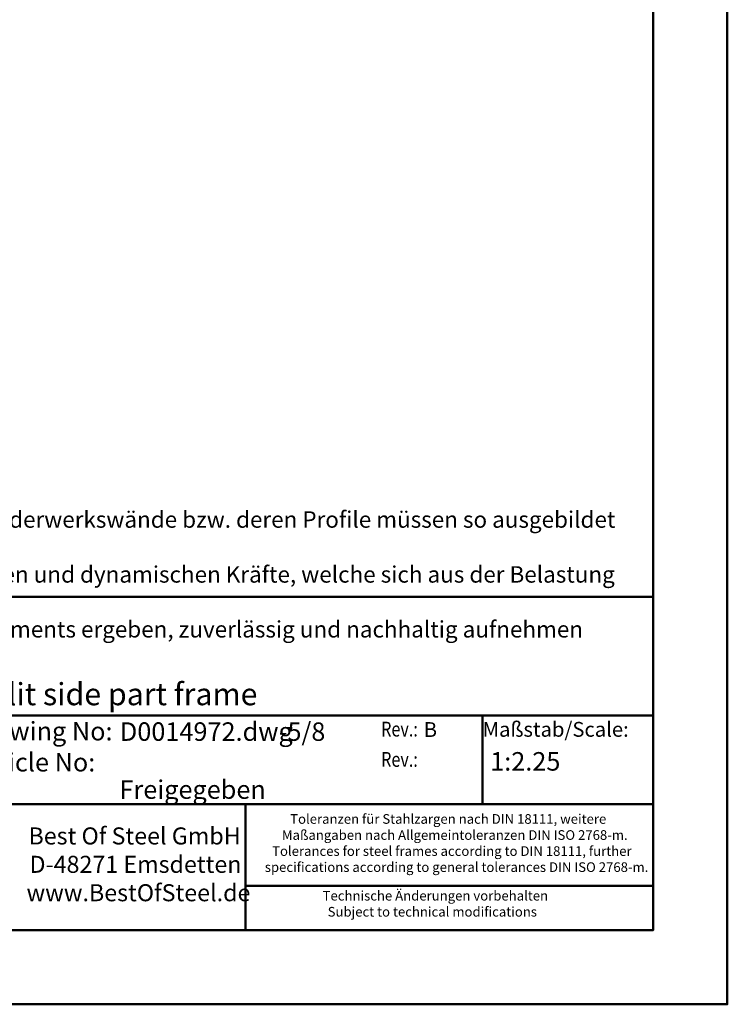
# Model space of a CAD drawing. Units: millimetres. Extents: x 0 to 7560, y -26 to 668.
# Drawn here: x 4510 to 4725, y 0 to 299 of the extents above; entities that cross this region are included whole.
import ezdxf
from ezdxf.enums import TextEntityAlignment as Align

# ---------------------------------------------------------------- set-up
doc = ezdxf.new("R2010")
doc.units = ezdxf.units.MM
for name, color, linetype, lineweight in [('AM_0', 7, 'Continuous', 50), ('AM_6', 2, 'Continuous', 35), ('AM_BOR', 7, 'Continuous', 50)]:
    doc.layers.add(name, color=color, linetype=linetype, lineweight=lineweight)
doc.layers.add('AM_12', color=7, linetype='Continuous', lineweight=50, plot=False)
doc.styles.get("Standard").update_dxf_attribs({"font": 'ISOCP.SHX'})

# ---------------------------------------------------------------- blocks, each defined once
blk = doc.blocks.new('DIN_A3_BOS')
at = {"layer": 'AM_12'}
blk.add_lwpolyline([(0, 0), (420, 0), (420, 297), (0, 297)], close=True, dxfattribs=at)
at = {"layer": 'AM_BOR'}
blk.add_lwpolyline([(20, 10), (410, 10), (410, 287), (20, 287)], close=True, dxfattribs=at)
blk = doc.blocks.new('TITLE_BOS')
at = {"layer": 'AM_BOR'}
for p, q in [((0, 45), (-180, 45)), ((0, 45), (0, 0)), ((-110, 29), (0, 29)), ((-23, 17), (-23, 29)), ((0, 17), (-110, 17)), ((-55, 0), (-55, 17)), ((-55, 6), (0, 6))]:
    blk.add_line(p, q, dxfattribs=at)
blk.add_lwpolyline([(-180, 0), (0, 0), (0, 44.76)], dxfattribs=at)
at = {"layer": 'AM_BOR', "width": 0.8}
for p in [(-36.69, 26.15), (-36.69, 22.06)]:
    blk.add_text('Rev.:', height=2, dxfattribs=at).set_placement(p)
at = {"layer": 'AM_BOR', "attachment_point": 1}
for s, width, heights, insert, char_height in [('Zeich.Nr./Drawing No:', 37.5147, [0], (-108.15, 28.12), 2.5), ('{\\W1.51711; }Maßstab/Scale:', 20.4324, [0], (-23, 28.12), 2), ('ArtikelNr./Article No:', 37.5147, [0], (-108.15, 23.93), 2.5), ('{\\W3.58535; }Best Of Steel GmbH\\P{\\W3.790045; }D-48271 Emsdetten\\P{\\W3.21035; }www.BestOfSteel.de', 33.0528, [10.86], (-86.78, 13.88), 2.3)]:
    blk.add_mtext_dynamic_manual_height_columns(s, width=width, gutter_width=12.5, heights=heights, dxfattribs=dict(at, insert=insert, char_height=char_height))
at = {"layer": 'AM_BOR', "char_height": 1.3, "width": 55, "attachment_point": 1}
for s, insert in [('{\\W7.59856;\\C1;  \\W1;Toleranzen für Stahlzargen nach DIN 18111, weitere\\P\\W6.19231;  \\W1;Maßangaben nach Allgemeintoleranzen DIN ISO 2768-m.\\P{\\W9.06274; }Tolerances for steel frames according to DIN 18111, further\\P{\\W6.585156; }specifications according to general tolerances DIN ISO 2768-m.}', (-55, 15.67)), ('{\\W8.73706;\\C1;   \\W1;Technische Änderungen vorbehalten\\P\\W9.3092;   \\W1;Subject to technical modifications}', (-55, 5.31))]:
    blk.add_mtext(s, dxfattribs=dict(at, insert=insert))
at = {"layer": 'AM_BOR'}
for tag, p, height in [('GEN-TITLE-DES1', (-108.62, 40.59), 3.65), ('GEN-TITLE-NAME', (-161.08, 38.82), 2), ('GEN-TITLE-DES2', (-108.5, 35), 3.65), ('NAME-PRUEFER', (-161.07, 34.6), 2), ('GEN-TITLE-DES2-ENG', (-108.62, 30.37), 3), ('GEN-TITLE-DWG', (-71.93, 25.57), 2.5), ('DOC_REVISION', (-30.94, 26.09), 2), ('PART_REVISION', (-30.94, 22), 2), ('GEN-TITLE-SCA', (-21.98, 21.55), 2.5), ('BAANNR.', (-71.89, 21.39), 2.5), ('CDN_STATUS', (-71.99, 17.74), 2.5)]:
    blk.add_attdef(tag, p, '', height=height, dxfattribs=at)
for tag, p in [('GEN-TITLE-DAT', (-119.6, 38.83)), ('DATUM-PRUEFER', (-119.6, 34.53))]:
    blk.add_attdef(tag, text='', height=2, dxfattribs=at).set_placement(p, align=Align.CENTER)

msp = doc.modelspace()

# ---------------------------------------------------------------- block references
at = {"layer": 'AM_0', "lineweight": 0, "xscale": 2.25, "yscale": 2.25, "zscale": 2.25}
msp.add_blockref('DIN_A3_BOS', (3780, 0), dxfattribs=at)
at = {"layer": 'AM_0', "lineweight": 0}
ref = msp.add_blockref('TITLE_BOS', (4702.5, 22.5), dxfattribs=dict(at, xscale=2.25, yscale=2.25, zscale=2.25))
ref.add_attrib('GEN-TITLE-DWG', 'D0014972.dwg', (4540.659, 80.023), dxfattribs={"layer": 'AM_BOR', "height": 5.625})
ref.add_attrib('DOC_REVISION', 'B', (4632.875, 81.203), dxfattribs={"layer": 'AM_BOR', "height": 4.5})
ref.add_attrib('GEN-TITLE-DES2-ENG', 'two part split side part frame', (4458.105, 90.842), dxfattribs={"layer": 'AM_BOR', "height": 6.75})
ref.add_attrib('GEN-TITLE-SCA', '1:2.25', (4653.041, 70.978), dxfattribs={"layer": 'AM_BOR', "height": 5.625})
ref.add_attrib('CDN_STATUS', 'Freigegeben', (4540.528, 62.409), dxfattribs={"layer": 'AM_BOR', "height": 5.625})

# ---------------------------------------------------------------- texts
at = {"layer": 'AM_0', "insert": (4588.881, 85.623), "char_height": 5.6, "width": 18, "attachment_point": 1}
msp.add_mtext('\\pt33.6;{\\C0;-5/8}', dxfattribs=at)
at = {"layer": 'AM_6', "insert": (4437.5, 149.75), "char_height": 5, "width": 260, "attachment_point": 1}
msp.add_mtext('{\\W2.5375;\\C2; \\W1;Die Massiv- und Ständerwerkswände bzw. deren Profile müssen so ausgebildet sein, \\P{\\W3.200315; }dass sie die statischen und dynamischen Kräfte, welche sich aus der Belastung des \\P{\\W3.928124; }verwendeten Türelements ergeben, zuverlässig und nachhaltig aufnehmen können.}', dxfattribs=at)

doc.saveas('drawing.dxf')
